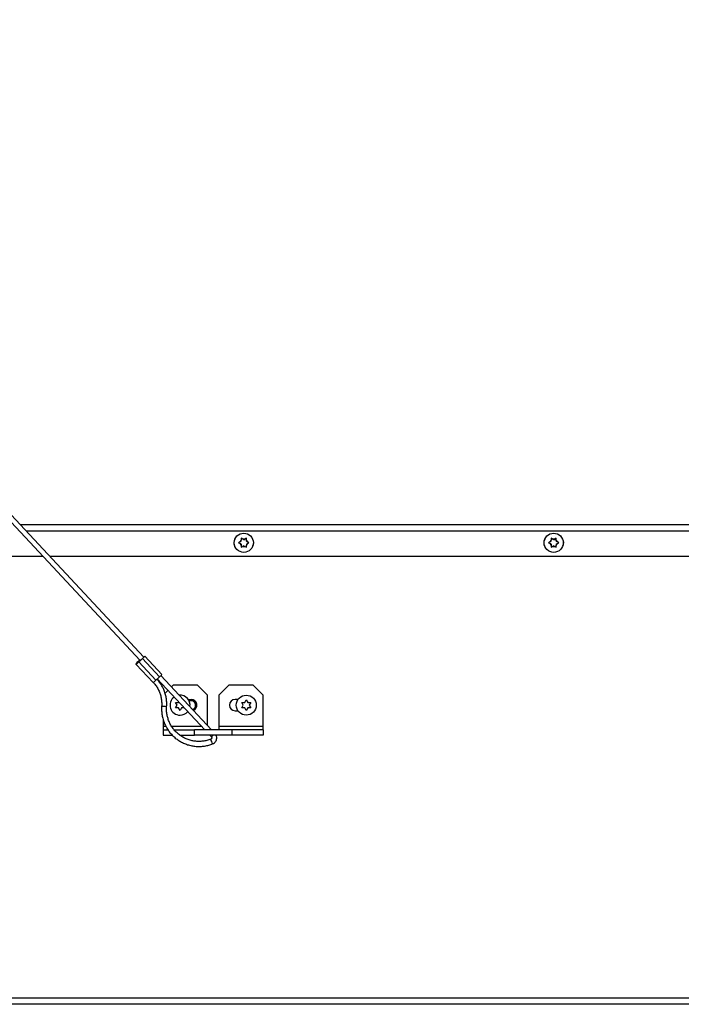
# Paper-space layout 'Top Level(2)' of a CAD drawing. Units: inches. Extents: x 0.1 to 10.8, y 0.2 to 8.4.
# Drawn here: x 3.1 to 3.9, y 1.4 to 2.5 of the extents above; entities that cross this region are included whole.
import ezdxf

# ---------------------------------------------------------------- set-up
doc = ezdxf.new("R2010")
doc.units = ezdxf.units.IN
doc.header["$MEASUREMENT"] = 0

psp = doc.layouts.new('Top Level(2)')

# ---------------------------------------------------------------- linework, layer by layer
at = {"color": 7, "linetype": 'Continuous', "lineweight": 25}
for p, q in [((3.2468542, 1.79713723), (2.54919633, 2.54483433)), ((2.54850923, 2.53698066), (3.24261468, 1.79309076)), ((3.10179354, 1.95260231), (4.19936713, 1.95260231)), ((3.35974342, 1.93239359), (3.35792059, 1.93134118)), ((3.35792059, 1.93134118), (3.35974342, 1.93028876)), ((3.36096569, 1.93309926), (3.35974342, 1.93239359)), ((3.36096569, 1.92958309), (3.35974342, 1.93028876)), ((3.36278852, 1.93556303), (3.36096569, 1.93661544)), ((3.36096569, 1.93309926), (3.36096569, 1.93451061)), ((3.36096569, 1.92958309), (3.36096569, 1.92817174)), ((3.36401078, 1.93485735), (3.36278852, 1.93556303)), ((3.36401078, 1.93485735), (3.36523305, 1.93556303)), ((3.36705588, 1.93661544), (3.36523305, 1.93556303)), ((3.36705588, 1.93309926), (3.36705588, 1.93451061)), ((3.36705588, 1.93309926), (3.36827814, 1.93239359)), ((3.36705588, 1.92958309), (3.36827814, 1.93028876)), ((3.36705588, 1.92958309), (3.36705588, 1.92817174)), ((3.37010098, 1.93134118), (3.36827814, 1.93239359)), ((3.36827814, 1.93028876), (3.37010098, 1.93134118)), ((3.72308144, 1.93239359), (3.72125861, 1.93134118)), ((3.72125861, 1.93134118), (3.72308144, 1.93028876)), ((3.72430371, 1.93309926), (3.72308144, 1.93239359)), ((3.72430371, 1.92958309), (3.72308144, 1.93028876)), ((3.72612654, 1.93556303), (3.72430371, 1.93661544)), ((3.72430371, 1.93309926), (3.72430371, 1.93451061)), ((3.72430371, 1.92958309), (3.72430371, 1.92817174)), ((3.7273488, 1.93485735), (3.72612654, 1.93556303)), ((3.7273488, 1.93485735), (3.72857107, 1.93556303)), ((3.7303939, 1.93661544), (3.72857107, 1.93556303)), ((3.7303939, 1.93309926), (3.7303939, 1.93451061)), ((3.7303939, 1.93309926), (3.73161617, 1.93239359)), ((3.7303939, 1.92958309), (3.73161617, 1.93028876)), ((3.7303939, 1.92958309), (3.7303939, 1.92817174)), ((3.733439, 1.93134118), (3.73161617, 1.93239359)), ((3.73161617, 1.93028876), (3.733439, 1.93134118)), ((3.36096569, 1.92606692), (3.36278852, 1.92711933)), ((3.36401078, 1.927825), (3.36278852, 1.92711933)), ((3.36401078, 1.927825), (3.36523305, 1.92711933)), ((3.36523305, 1.92711933), (3.36705588, 1.92606692)), ((3.72430371, 1.92606692), (3.72612654, 1.92711933)), ((3.7273488, 1.927825), (3.72612654, 1.92711933)), ((3.7273488, 1.927825), (3.72857107, 1.92711933)), ((3.72857107, 1.92711933), (3.7303939, 1.92606692)), ((3.12877416, 1.91509645), (2.60891009, 1.91509645)), ((4.08413737, 1.91509645), (3.13678934, 1.91509645)), ((3.26105279, 1.77017012), (3.24106955, 1.79158665)), ((3.24244658, 1.79293077), (3.24189121, 1.79352598)), ((3.26523028, 1.77407366), (3.24524704, 1.7954902)), ((3.26812246, 1.77692024), (3.24813922, 1.79833677)), ((3.23760646, 1.78952798), (3.23811803, 1.78897972)), ((3.23786026, 1.78874008), (3.2578435, 1.76732355)), ((3.26262486, 1.77164536), (3.31836391, 1.71190845)), ((3.32637909, 1.71190845), (3.26689739, 1.77565645)), ((3.27515601, 1.75821542), (3.2717488, 1.75480821)), ((3.28126348, 1.76432289), (3.27930234, 1.76236176)), ((3.30983826, 1.76432289), (3.28126348, 1.76432289)), ((3.32155884, 1.75260231), (3.30983826, 1.76432289)), ((3.34645335, 1.76432289), (3.33473277, 1.75260231)), ((3.37502813, 1.76432289), (3.34645335, 1.76432289)), ((3.38674871, 1.75260231), (3.37502813, 1.76432289)), ((3.28581106, 1.74088173), (3.28405298, 1.74392683)), ((3.28756915, 1.74392683), (3.28792051, 1.74453539)), ((3.29902177, 1.7474687), (3.30250117, 1.7474687)), ((3.32155884, 1.71707443), (3.32155884, 1.75260231)), ((3.33473277, 1.75260231), (3.33473277, 1.71584657)), ((3.35726984, 1.7474687), (3.35379044, 1.7474687)), ((3.3634482, 1.74088173), (3.36169011, 1.74392683)), ((3.36520628, 1.74392683), (3.36696437, 1.74697192)), ((3.36696437, 1.74697192), (3.36872246, 1.74392683)), ((3.37223863, 1.74392683), (3.37048054, 1.74088173)), ((3.38674871, 1.71584657), (3.38674871, 1.75260231)), ((3.28405298, 1.73783663), (3.28581106, 1.74088173)), ((3.28932724, 1.73479154), (3.28756915, 1.73783663)), ((3.29108533, 1.73783663), (3.28932724, 1.73479154)), ((3.35379044, 1.73429476), (3.35726984, 1.73429476)), ((3.36169011, 1.73783663), (3.3634482, 1.74088173)), ((3.36696437, 1.73479154), (3.36520628, 1.73783663)), ((3.36872246, 1.73783663), (3.36696437, 1.73479154)), ((3.37048054, 1.74088173), (3.37223863, 1.73783663)), ((3.2695429, 1.72380397), (3.2695429, 1.71584657)), ((3.2695429, 1.71584657), (3.2695429, 1.71190845)), ((3.2695429, 1.71190845), (3.2695429, 1.70571999)), ((3.2695429, 1.71190845), (3.27512574, 1.71190845)), ((3.28248188, 1.71190845), (3.30632123, 1.71190845)), ((3.30632123, 1.70571999), (3.30632123, 1.71190845)), ((3.34997038, 1.71190845), (3.30632123, 1.71190845)), ((3.38674871, 1.71584657), (3.33473277, 1.71584657)), ((3.33473277, 1.71584657), (3.33473277, 1.71190845)), ((3.34997038, 1.71190845), (3.34997038, 1.70571999)), ((3.38674871, 1.71190845), (3.34997038, 1.71190845)), ((3.38674871, 1.71190845), (3.38674871, 1.71584657)), ((3.38674871, 1.71190845), (3.38674871, 1.70571999)), ((3.2695429, 1.70571999), (3.28015637, 1.70571999)), ((3.28908723, 1.70571999), (3.30632123, 1.70571999)), ((3.34997038, 1.70571999), (3.30632123, 1.70571999)), ((3.32413822, 1.70571999), (3.32600343, 1.70372099)), ((3.3260057, 1.70372022), (3.32600343, 1.70372099)), ((3.38674871, 1.70571999), (3.34997038, 1.70571999)), ((2.52012893, 1.39763279), (4.20789264, 1.39763279)), ((4.20789264, 1.39001441), (2.52012893, 1.39001441))]:
    psp.add_line(p, q, dxfattribs=at)
at = {"color": 8, "linetype": 'Continuous', "lineweight": 25}
for p, q in [((4.19936713, 1.94498393), (3.10890206, 1.94498393)), ((3.27278843, 1.71584657), (3.2695429, 1.71584657)), ((3.31468935, 1.71584657), (3.2795815, 1.71584657))]:
    psp.add_line(p, q, dxfattribs=at)
at = {"color": 7, "linetype": 'Continuous', "lineweight": 25, "flags": 128}
for points in [[(3.24188894, 1.79352675), (3.24168342, 1.79337453), (3.24118338, 1.79294103), (3.24046495, 1.79229226), (3.23963749, 1.79152698), (3.23882698, 1.7907617), (3.23815682, 1.79011293), (3.23772902, 1.78967944), (3.23760873, 1.78952721), (3.23781424, 1.78967944), (3.23831428, 1.79011293), (3.23903272, 1.7907617), (3.23986018, 1.79152698), (3.24067068, 1.79229226), (3.24134085, 1.79294103), (3.24176864, 1.79337453), (3.24188894, 1.79352675)], [(3.24106955, 1.79158665), (3.23989125, 1.79049689), (3.2388682, 1.78957304), (3.23815614, 1.78895574), (3.23786348, 1.78873898), (3.23803479, 1.78895574), (3.23808792, 1.78901199)], [(3.24233856, 1.79282739), (3.24151495, 1.79204711), (3.24088212, 1.79145866)], [(3.24235702, 1.79302675), (3.24251615, 1.79317327), (3.24252772, 1.79318396)], [(3.24679374, 1.79720203), (3.24713128, 1.7975038), (3.24784334, 1.7981211), (3.24813599, 1.79833787), (3.24796469, 1.7981211), (3.24735551, 1.7975038), (3.2464012, 1.79657995), (3.24524704, 1.7954902)]]:
    psp.add_lwpolyline(points, dxfattribs=at)
at = {"color": 7, "linetype": 'Continuous', "lineweight": 25}
for centre, radius in [((3.36401078, 1.93134118), 0.01125176), ((3.7273488, 1.93134118), 0.01125176), ((3.36696437, 1.74088173), 0.01172058)]:
    psp.add_circle(centre, radius, dxfattribs=at)
for centre, radius, start, end in [((3.35885373, 1.93150527), 0.00658697, 144.54034209, 211.81479256), ((3.36401078, 1.93134118), 0.00439522, 133.85377861, 166.14622139), ((3.36401078, 1.93134118), 0.00439522, 193.85377861, 226.14622139), ((3.36401078, 1.93134118), 0.00439522, 73.85377861, 106.14622139), ((3.36401078, 1.93134118), 0.00439522, 13.85377861, 46.14622139), ((3.36401078, 1.93134118), 0.00439522, 313.85377861, 346.14622139), ((3.36916784, 1.93150527), 0.00658697, 328.18520826, 35.45965707), ((3.72219175, 1.93150527), 0.00658697, 144.54034313, 211.81479154), ((3.7273488, 1.93134118), 0.00439522, 133.85377861, 166.14622139), ((3.7273488, 1.93134118), 0.00439522, 193.85377861, 226.14622139), ((3.7273488, 1.93134118), 0.00439522, 73.85377861, 106.14622139), ((3.7273488, 1.93134118), 0.00439522, 13.85377861, 46.14622139), ((3.7273488, 1.93134118), 0.00439522, 313.85377861, 346.14622139), ((3.73250586, 1.93150527), 0.00658697, 328.18520734, 35.45965802), ((3.36401078, 1.93134118), 0.00439522, 253.85377861, 286.14622139), ((3.7273488, 1.93134118), 0.00439522, 253.85377861, 286.14622139), ((3.81614815, 1.18033784), 0.83924996, 132.86330517, 133.25363662), ((3.30098182, 1.73159407), 0.08478533, 132.35468282, 133.76225896), ((3.21378513, 1.82842447), 0.04552422, 311.34896317, 316.58593405), ((3.24039295, 1.79023014), 0.02879642, 307.30063241, 315.84393057), ((3.83613139, 1.15892131), 0.83924996, 132.86330517, 133.25363662), ((3.23999951, 1.80260128), 0.03808433, 311.49060924, 317.59860022), ((3.28932724, 1.74088173), 0.01172058, 125.84138612, 270), ((3.28932724, 1.74088173), 0.01172058, 351.69304002, 94.3413013), ((3.30250117, 1.74088173), 0.00511017, 0, 117.55928038), ((3.30250117, 1.74088173), 0.00658697, 292.50831803, 90), ((3.35379044, 1.74088173), 0.00658697, 90, 270), ((3.28932724, 1.74088173), 0.01172058, 270, 320.1929552), ((3.30250117, 1.74088173), 0.00511017, 286.17074467, 0)]:
    psp.add_arc(centre, radius, start, end, dxfattribs=at)
at = {"color": 8, "linetype": 'Continuous', "lineweight": 25}
for centre, radius, start, end in [((3.24372947, 1.35446629), 0.38573359, 85.56078692, 86.43126625), ((3.29516655, 1.68598895), 0.03366555, 16.27002681, 26.25588242), ((3.30640466, 1.72805545), 0.03124747, 308.85002028, 314.37377435)]:
    psp.add_arc(centre, radius, start, end, dxfattribs=at)
at = {"color": 7, "linetype": 'Continuous', "lineweight": 25}
for points, knots in [([(3.36096569, 1.93661544), (3.36096569, 1.93606511), (3.36096569, 1.93536666), (3.36096569, 1.93466039), (3.36096569, 1.93451061)], [0, 0, 0, 0, 0.787934807, 1, 1, 1, 1]), ([(3.36705588, 1.93451061), (3.36705588, 1.93466039), (3.36705588, 1.93536666), (3.36705588, 1.93606511), (3.36705588, 1.93661544)], [0, 0, 0, 0, 0.21206519299, 1, 1, 1, 1]), ([(3.72430371, 1.93661544), (3.72430371, 1.93606511), (3.72430371, 1.93536666), (3.72430371, 1.93466039), (3.72430371, 1.93451061)], [0, 0, 0, 0, 0.787934807, 1, 1, 1, 1]), ([(3.7303939, 1.93451061), (3.7303939, 1.93466039), (3.7303939, 1.93536666), (3.7303939, 1.93606511), (3.7303939, 1.93661544)], [0, 0, 0, 0, 0.21206519299, 1, 1, 1, 1]), ([(3.36096569, 1.92817174), (3.36096569, 1.92802197), (3.36096569, 1.92731569), (3.36096569, 1.92661725), (3.36096569, 1.92606692)], [0, 0, 0, 0, 0.212065193, 1, 1, 1, 1]), ([(3.36705588, 1.92606692), (3.36705588, 1.92661725), (3.36705588, 1.92731569), (3.36705588, 1.92802197), (3.36705588, 1.92817174)], [0, 0, 0, 0, 0.787934807, 1, 1, 1, 1]), ([(3.72430371, 1.92817174), (3.72430371, 1.92802197), (3.72430371, 1.92731569), (3.72430371, 1.92661725), (3.72430371, 1.92606692)], [0, 0, 0, 0, 0.212065193, 1, 1, 1, 1]), ([(3.7303939, 1.92606692), (3.7303939, 1.92661725), (3.7303939, 1.92731569), (3.7303939, 1.92802197), (3.7303939, 1.92817174)], [0, 0, 0, 0, 0.787934807, 1, 1, 1, 1]), ([(3.25810976, 1.76751788), (3.25846395, 1.76712123), (3.25986375, 1.76555364), (3.26199713, 1.76254822), (3.26428066, 1.75841715), (3.26602548, 1.75402598), (3.2672192, 1.74945501), (3.26782463, 1.74485343), (3.26786873, 1.7415022), (3.26775756, 1.73973426), (3.2677398, 1.73945188)], [0, 0, 0, 0, 0.0523657835, 0.2069550912, 0.3616164811, 0.5162763255, 0.6709347254, 0.8255919637, 0.9721432688, 1, 1, 1, 1]), ([(3.27358579, 1.73904268), (3.2736326, 1.739959), (3.2737655, 1.74256033), (3.2735294, 1.74685797), (3.27270068, 1.75186094), (3.27129364, 1.75673546), (3.26934056, 1.76141828), (3.26685206, 1.76583578), (3.26445249, 1.76920898), (3.26282804, 1.77102919), (3.26232712, 1.77159048)], [0, 0, 0, 0, 0.0777774145, 0.2208032301, 0.36388485, 0.5069664373, 0.6500476749, 0.793128325, 0.9362081808, 1, 1, 1, 1]), ([(3.28405298, 1.74392683), (3.28425366, 1.74392683), (3.28468406, 1.74392683), (3.28584562, 1.74392683), (3.28682803, 1.74392683), (3.28756915, 1.74392683)], [0, 0, 0, 0, 0.1766606255, 0.3788794938, 1, 1, 1, 1]), ([(3.36169011, 1.74392683), (3.36189079, 1.74392683), (3.36232119, 1.74392683), (3.36348275, 1.74392683), (3.36446516, 1.74392683), (3.36520628, 1.74392683)], [0, 0, 0, 0, 0.1766606255, 0.3788794938, 1, 1, 1, 1]), ([(3.36872246, 1.74392683), (3.36946525, 1.74392683), (3.37066094, 1.74392683), (3.37180521, 1.74392683), (3.37223863, 1.74392683)], [0, 0, 0, 0, 0.6212275577, 1, 1, 1, 1]), ([(3.2677398, 1.73945188), (3.26769299, 1.73853557), (3.26756009, 1.73593424), (3.26779616, 1.73163657), (3.26862503, 1.72663373), (3.27003151, 1.72175868), (3.27198669, 1.71707783), (3.27446735, 1.71265299), (3.27743985, 1.70854294), (3.28086495, 1.70480218), (3.28469715, 1.70148034), (3.28888564, 1.69862149), (3.29337483, 1.69626354), (3.29810516, 1.69443782), (3.30301396, 1.6931683), (3.30803577, 1.69247273), (3.3131053, 1.69235694), (3.3181503, 1.69283512), (3.32298164, 1.69382477), (3.32602817, 1.69490479), (3.32748381, 1.69542083)], [0, 0, 0, 0, 0.0311375862, 0.0883968648, 0.1456784844, 0.2029600909, 0.2602415573, 0.3175227886, 0.3748037019, 0.4320842311, 0.48936433, 0.5466439755, 0.6039231683, 0.6612019329, 0.718480317, 0.7757583884, 0.8330362315, 0.890313943, 0.9475915992, 1, 1, 1, 1]), ([(3.32535729, 1.70088169), (3.3246115, 1.70060742), (3.32239271, 1.69979146), (3.31856139, 1.6988456), (3.31387921, 1.69826125), (3.30915759, 1.69826731), (3.30447347, 1.69885484), (3.29989751, 1.70001725), (3.29550002, 1.7017361), (3.29134826, 1.70398527), (3.2875058, 1.70673027), (3.28403143, 1.7099291), (3.28097838, 1.71353278), (3.27839316, 1.71748616), (3.27631621, 1.72172867), (3.27477603, 1.72619564), (3.2738084, 1.73081762), (3.27341862, 1.73512914), (3.27353575, 1.73787113), (3.27358579, 1.73904268)], [0, 0, 0, 0, 0.0311402878, 0.0926446519, 0.1541784575, 0.2157126661, 0.2772470812, 0.3387814756, 0.4003156786, 0.4618495315, 0.5233828976, 0.58491567, 0.6464477783, 0.7079791928, 0.7695099261, 0.8310400321, 0.8925696026, 0.9540987617, 1, 1, 1, 1]), ([(3.28756915, 1.73783663), (3.28682636, 1.73783663), (3.28563067, 1.73783663), (3.2844864, 1.73783663), (3.28405298, 1.73783663)], [0, 0, 0, 0, 0.6212275577, 1, 1, 1, 1]), ([(3.29417096, 1.73783663), (3.29411318, 1.73783663), (3.29382523, 1.73783663), (3.29280756, 1.73783663), (3.29182589, 1.73783663), (3.29108533, 1.73783663)], [0, 0, 0, 0, 0.0580774764, 0.2894213337, 1, 1, 1, 1]), ([(3.36520628, 1.73783663), (3.36446349, 1.73783663), (3.3632678, 1.73783663), (3.36212353, 1.73783663), (3.36169011, 1.73783663)], [0, 0, 0, 0, 0.6212275577, 1, 1, 1, 1]), ([(3.37223863, 1.73783663), (3.37203795, 1.73783663), (3.37160755, 1.73783663), (3.37044599, 1.73783663), (3.36946358, 1.73783663), (3.36872246, 1.73783663)], [0, 0, 0, 0, 0.1766606255, 0.3788794938, 1, 1, 1, 1]), ([(3.32600343, 1.70372099), (3.32607196, 1.70363894), (3.32627949, 1.70339047), (3.32648242, 1.70286872), (3.32648993, 1.70219686), (3.32624476, 1.70156866), (3.32583509, 1.70111218), (3.32549682, 1.70094899), (3.32535729, 1.70088169)], [0, 0, 0, 0, 0.093840963, 0.2841700476, 0.4774521073, 0.670683487, 0.8641689472, 1, 1, 1, 1]), ([(3.32748381, 1.69542083), (3.32790602, 1.69561218), (3.32896821, 1.69609357), (3.3304162, 1.69732261), (3.33162252, 1.69907345), (3.33231004, 1.70110351), (3.33237588, 1.70321812), (3.3321036, 1.70481975), (3.33165977, 1.70557319), (3.3315733, 1.70571999)], [0, 0, 0, 0, 0.1116228748, 0.2808249416, 0.4503362016, 0.6198645787, 0.7894106259, 0.9589714889, 1, 1, 1, 1])]:
    psp.add_open_spline(points, degree=3, knots=knots, dxfattribs=at)

doc.saveas('drawing.dxf')
